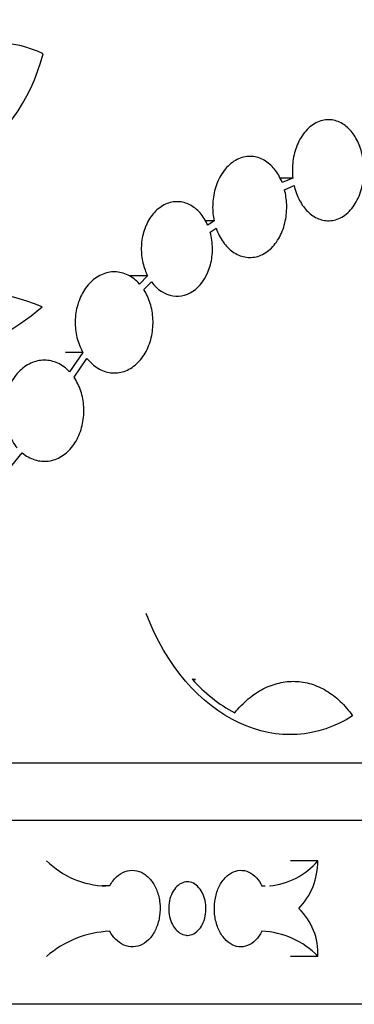
# Model space of a CAD drawing. Units: millimetres. Extents: x 0 to 835, y 0 to 1165.
# Drawn here: x 201 to 210, y 733 to 759 of the extents above; entities that cross this region are included whole.
import ezdxf
from ezdxf import colors
from ezdxf.entities.mleader import LeaderData, LeaderLine
from ezdxf.math import Vec2, Vec3

# ---------------------------------------------------------------- set-up
doc = ezdxf.new("R2010")
doc.units = ezdxf.units.MM
doc.layers.add('DV4_Défaut', color=7, linetype='Continuous')
doc.layers.add('Défaut', color=7, linetype='Continuous')

# ---------------------------------------------------------------- blocks, each defined once
blk = doc.blocks.new('_DOT')
at = {"color": 0}
blk.add_line((0, 0), (-1, 0), dxfattribs=at)
at = {"color": 0, "const_width": 0.333}
blk.add_lwpolyline([(-0.1665, 0, 1), (0.1665, 0, 1)], format="xyb", close=True, dxfattribs=at)
blk = doc.blocks.new('SE3')
at = {"layer": 'DV4_Défaut', "color": 7, "linetype": 'Continuous'}
for p, q in [((208.191, 754.869), (207.847, 754.869)), ((208.191, 754.869), (207.915, 754.753)), ((207.976, 754.565), (208.225, 754.67)), ((206.14, 753.755), (205.901, 753.755)), ((206.14, 753.755), (205.974, 753.639)), ((206.039, 753.454), (206.193, 753.562)), ((204.409, 752.315), (203.952, 752.315)), ((204.409, 752.315), (204.198, 752.102)), ((204.309, 751.956), (204.508, 752.157)), ((202.72, 750.316), (202.268, 750.316)), ((202.72, 750.316), (202.375, 749.809)), ((202.49, 749.666), (202.825, 750.16)), ((200.836, 747.315), (201.137, 747.694)), ((205.574, 741.777), (205.657, 741.777)), ((224.542, 739.592), (94.142, 739.592)), ((224.542, 738.092), (94.142, 738.092)), ((208.844, 737.042), (208.134, 737.042)), ((203.419, 736.385), (203.225, 736.385)), ((208.845, 734.542), (208.136, 734.542)), ((224.542, 733.292), (94.142, 733.292))]:
    blk.add_line(p, q, dxfattribs=at)
for centre, radius, start, end in [((199.326, 745.732), 6.231, 67.9915, 129.5852), ((197.84, 755.856), 5.787, 253.4792, 311.3212), ((208.618, 744.483), 4.073, 221.5603, 241.5635), ((203.363, 738.629), 2.245, 224.9825, 268.9632), ((207.437, 738.215), 1.832, 274.647, 320.1521), ((207.081, 737.019), 1.762, 315.8778, 0.7482), ((207.437, 738.215), 1.832, 268.3936, 271.1452), ((207.243, 734.628), 1.604, 356.9395, 46.5307), ((203.537, 732.517), 2.685, 92.5206, 131.0412), ((207.303, 733.066), 2.135, 43.7356, 87.7544)]:
    blk.add_arc(centre, radius, start, end, dxfattribs=at)
for points, knots in [([(201.685, 758.11), (200.899, 758.498), (200.003, 758.495), (198.388, 757.702), (197.695, 756.916), (197.315, 755.916)], [0, 0, 0, 0, 0.5, 0.5, 1, 1, 1, 1]), ([(196.6, 755.222), (197.608, 754.733), (198.737, 754.775), (200.609, 755.838), (201.353, 756.861), (201.685, 758.11)], [0, 0, 0, 0, 0.5, 0.5, 1, 1, 1, 1]), ([(210.02, 755.391), (209.996, 755.531), (209.955, 755.665), (209.903, 755.783), (209.85, 755.901), (209.784, 756.006), (209.711, 756.092), (209.633, 756.184), (209.544, 756.257), (209.451, 756.307), (209.35, 756.362), (209.241, 756.391), (209.133, 756.393), (209.019, 756.395), (208.903, 756.367), (208.795, 756.31), (208.687, 756.254), (208.583, 756.167), (208.494, 756.056), (208.411, 755.951), (208.339, 755.822), (208.286, 755.679), (208.237, 755.548), (208.204, 755.402), (208.189, 755.253), (208.176, 755.127), (208.177, 754.996), (208.191, 754.869)], [0, 0, 0, 0, 0.103054, 0.103054, 0.103054, 0.20567, 0.20567, 0.20567, 0.315013, 0.315013, 0.315013, 0.43427, 0.43427, 0.43427, 0.559918, 0.559918, 0.559918, 0.684855, 0.684855, 0.684855, 0.802069, 0.802069, 0.802069, 0.909093, 0.909093, 0.909093, 1, 1, 1, 1]), ([(207.915, 754.753), (207.862, 754.885), (207.793, 755.004), (207.714, 755.101), (207.634, 755.199), (207.543, 755.277), (207.446, 755.333), (207.345, 755.391), (207.235, 755.425), (207.125, 755.433), (207.01, 755.441), (206.892, 755.421), (206.78, 755.372), (206.669, 755.324), (206.562, 755.246), (206.468, 755.145), (206.379, 755.048), (206.3, 754.926), (206.24, 754.789), (206.184, 754.662), (206.143, 754.518), (206.121, 754.37), (206.101, 754.23), (206.097, 754.084), (206.111, 753.943), (206.117, 753.879), (206.127, 753.816), (206.14, 753.755)], [0, 0, 0, 0, 0.115842, 0.115842, 0.115842, 0.231265, 0.231265, 0.231265, 0.353289, 0.353289, 0.353289, 0.481008, 0.481008, 0.481008, 0.608772, 0.608772, 0.608772, 0.730884, 0.730884, 0.730884, 0.844878, 0.844878, 0.844878, 0.952301, 0.952301, 0.952301, 1, 1, 1, 1]), ([(208.225, 754.67), (208.257, 754.532), (208.306, 754.4), (208.367, 754.286), (208.427, 754.172), (208.501, 754.072), (208.582, 753.993), (208.667, 753.909), (208.762, 753.846), (208.859, 753.806), (208.964, 753.763), (209.074, 753.746), (209.181, 753.756), (209.294, 753.766), (209.407, 753.806), (209.511, 753.874), (209.614, 753.942), (209.711, 754.04), (209.792, 754.16), (209.867, 754.274), (209.931, 754.411), (209.975, 754.56), (210.014, 754.694), (210.039, 754.842), (210.045, 754.99), (210.048, 755.056), (210.047, 755.123), (210.043, 755.189)], [0, 0, 0, 0, 0.109066, 0.109066, 0.109066, 0.217737, 0.217737, 0.217737, 0.332542, 0.332542, 0.332542, 0.456587, 0.456587, 0.456587, 0.587357, 0.587357, 0.587357, 0.718237, 0.718237, 0.718237, 0.840889, 0.840889, 0.840889, 0.951247, 0.951247, 0.951247, 1, 1, 1, 1]), ([(206.193, 753.562), (206.239, 753.427), (206.302, 753.303), (206.377, 753.199), (206.451, 753.094), (206.538, 753.007), (206.631, 752.942), (206.728, 752.874), (206.834, 752.828), (206.94, 752.808), (207.052, 752.786), (207.168, 752.792), (207.278, 752.824), (207.391, 752.858), (207.502, 752.921), (207.599, 753.008), (207.695, 753.094), (207.782, 753.207), (207.851, 753.338), (207.916, 753.461), (207.966, 753.603), (207.997, 753.752), (208.025, 753.89), (208.037, 754.037), (208.032, 754.181), (208.027, 754.312), (208.008, 754.443), (207.976, 754.565)], [0, 0, 0, 0, 0.107853, 0.107853, 0.107853, 0.215376, 0.215376, 0.215376, 0.328059, 0.328059, 0.328059, 0.447267, 0.447267, 0.447267, 0.569807, 0.569807, 0.569807, 0.689957, 0.689957, 0.689957, 0.802344, 0.802344, 0.802344, 0.905927, 0.905927, 0.905927, 1, 1, 1, 1]), ([(205.974, 753.639), (205.921, 753.76), (205.852, 753.869), (205.774, 753.959), (205.696, 754.048), (205.606, 754.119), (205.511, 754.168), (205.412, 754.219), (205.306, 754.247), (205.2, 754.251), (205.091, 754.255), (204.979, 754.232), (204.875, 754.185), (204.77, 754.137), (204.67, 754.064), (204.583, 753.969), (204.499, 753.878), (204.426, 753.765), (204.37, 753.639), (204.317, 753.519), (204.279, 753.385), (204.259, 753.247), (204.24, 753.116), (204.237, 752.978), (204.252, 752.845), (204.266, 752.715), (204.296, 752.586), (204.34, 752.469), (204.36, 752.416), (204.383, 752.364), (204.409, 752.315)], [0, 0, 0, 0, 0.105462, 0.105462, 0.105462, 0.210625, 0.210625, 0.210625, 0.320415, 0.320415, 0.320415, 0.433983, 0.433983, 0.433983, 0.547265, 0.547265, 0.547265, 0.65643, 0.65643, 0.65643, 0.759924, 0.759924, 0.759924, 0.858855, 0.858855, 0.858855, 0.955897, 0.955897, 0.955897, 1, 1, 1, 1]), ([(204.508, 752.157), (204.659, 751.952), (204.855, 751.827), (205.268, 751.758), (205.477, 751.817), (205.832, 752.104), (205.974, 752.333), (206.081, 752.739), (206.099, 752.884), (206.097, 753.174), (206.077, 753.318), (206.039, 753.454)], [0, 0, 0, 0, 0.25, 0.25, 0.5, 0.5, 0.75, 0.75, 0.875, 0.875, 1, 1, 1, 1]), ([(204.198, 752.102), (204.109, 752.202), (204.006, 752.281), (203.897, 752.335), (203.789, 752.388), (203.672, 752.417), (203.556, 752.419), (203.437, 752.421), (203.316, 752.396), (203.203, 752.344), (203.091, 752.293), (202.983, 752.214), (202.89, 752.114), (202.799, 752.017), (202.72, 751.897), (202.66, 751.764), (202.602, 751.636), (202.56, 751.493), (202.538, 751.346), (202.517, 751.205), (202.515, 751.056), (202.53, 750.913), (202.546, 750.772), (202.58, 750.633), (202.629, 750.507), (202.655, 750.44), (202.686, 750.376), (202.72, 750.316)], [0, 0, 0, 0, 0.121306, 0.121306, 0.121306, 0.242441, 0.242441, 0.242441, 0.36604, 0.36604, 0.36604, 0.48916, 0.48916, 0.48916, 0.60859, 0.60859, 0.60859, 0.723134, 0.723134, 0.723134, 0.833778, 0.833778, 0.833778, 0.9428, 0.9428, 0.9428, 1, 1, 1, 1]), ([(202.825, 750.16), (202.908, 750.054), (203.007, 749.965), (203.112, 749.902), (203.217, 749.839), (203.331, 749.799), (203.445, 749.785), (203.561, 749.77), (203.681, 749.783), (203.794, 749.821), (203.909, 749.859), (204.02, 749.925), (204.117, 750.015), (204.214, 750.102), (204.3, 750.215), (204.368, 750.343), (204.433, 750.465), (204.484, 750.606), (204.514, 750.753), (204.543, 750.892), (204.554, 751.04), (204.547, 751.185), (204.54, 751.325), (204.515, 751.466), (204.476, 751.596), (204.435, 751.727), (204.378, 751.85), (204.309, 751.956)], [0, 0, 0, 0, 0.113237, 0.113237, 0.113237, 0.226272, 0.226272, 0.226272, 0.342378, 0.342378, 0.342378, 0.46027, 0.46027, 0.46027, 0.576398, 0.576398, 0.576398, 0.687632, 0.687632, 0.687632, 0.793405, 0.793405, 0.793405, 0.896063, 0.896063, 0.896063, 1, 1, 1, 1]), ([(202.375, 749.809), (202.283, 749.906), (202.177, 749.983), (202.066, 750.034), (201.955, 750.085), (201.836, 750.112), (201.717, 750.112), (201.597, 750.112), (201.475, 750.085), (201.361, 750.033), (201.248, 749.981), (201.139, 749.902), (201.046, 749.803), (200.954, 749.706), (200.874, 749.587), (200.814, 749.455), (200.755, 749.327), (200.712, 749.184), (200.69, 749.038), (200.668, 748.896), (200.666, 748.746), (200.682, 748.603), (200.699, 748.461), (200.734, 748.32), (200.786, 748.193), (200.842, 748.054), (200.919, 747.926), (201.009, 747.822)], [0, 0, 0, 0, 0.113359, 0.113359, 0.113359, 0.226604, 0.226604, 0.226604, 0.341462, 0.341462, 0.341462, 0.455822, 0.455822, 0.455822, 0.567501, 0.567501, 0.567501, 0.675749, 0.675749, 0.675749, 0.781281, 0.781281, 0.781281, 0.885685, 0.885685, 0.885685, 1, 1, 1, 1]), ([(201.137, 747.694), (201.237, 747.61), (201.35, 747.547), (201.465, 747.511), (201.581, 747.474), (201.702, 747.464), (201.819, 747.478), (201.938, 747.494), (202.056, 747.536), (202.164, 747.602), (202.272, 747.669), (202.372, 747.761), (202.456, 747.872), (202.538, 747.98), (202.607, 748.109), (202.656, 748.248), (202.703, 748.382), (202.733, 748.529), (202.743, 748.676), (202.753, 748.819), (202.744, 748.966), (202.718, 749.105), (202.692, 749.243), (202.647, 749.377), (202.589, 749.496), (202.559, 749.556), (202.526, 749.613), (202.49, 749.666)], [0, 0, 0, 0, 0.12104, 0.12104, 0.12104, 0.241953, 0.241953, 0.241953, 0.364698, 0.364698, 0.364698, 0.487407, 0.487407, 0.487407, 0.607194, 0.607194, 0.607194, 0.722459, 0.722459, 0.722459, 0.834036, 0.834036, 0.834036, 0.944618, 0.944618, 0.944618, 1, 1, 1, 1]), ([(209.752, 740.822), (208.846, 740.246), (207.796, 740.172), (205.786, 741.111), (204.883, 742.124), (204.371, 743.496)], [0, 0, 0, 0, 0.5, 0.5, 1, 1, 1, 1]), ([(206.678, 740.901), (206.789, 741.041), (206.907, 741.163), (207.156, 741.372), (207.287, 741.46), (207.558, 741.599), (207.695, 741.65), (207.973, 741.715), (208.116, 741.73), (208.395, 741.721), (208.532, 741.698), (208.803, 741.617), (208.937, 741.557), (209.191, 741.405), (209.312, 741.313), (209.542, 741.093), (209.652, 740.965), (209.752, 740.822)], [0, 0, 0, 0, 0.125, 0.125, 0.25, 0.25, 0.375, 0.375, 0.5, 0.5, 0.625, 0.625, 0.75, 0.75, 0.875, 0.875, 1, 1, 1, 1]), ([(203.419, 736.385), (203.468, 736.475), (203.529, 736.555), (203.597, 736.618), (203.665, 736.681), (203.741, 736.729), (203.82, 736.758), (203.9, 736.787), (203.983, 736.798), (204.065, 736.789), (204.146, 736.78), (204.227, 736.753), (204.301, 736.708), (204.376, 736.663), (204.445, 736.599), (204.504, 736.523), (204.563, 736.446), (204.613, 736.355), (204.651, 736.256), (204.688, 736.156), (204.713, 736.047), (204.725, 735.936), (204.737, 735.826), (204.735, 735.71), (204.719, 735.601), (204.704, 735.491), (204.675, 735.383), (204.634, 735.287), (204.593, 735.19), (204.54, 735.102), (204.479, 735.029), (204.417, 734.957), (204.345, 734.898), (204.27, 734.858), (204.194, 734.818), (204.112, 734.796), (204.03, 734.792), (203.949, 734.789), (203.866, 734.805), (203.788, 734.839), (203.71, 734.873), (203.634, 734.926), (203.569, 734.993), (203.512, 735.051), (203.461, 735.121), (203.419, 735.199)], [0, 0, 0, 0, 0.067327, 0.067327, 0.067327, 0.134651, 0.134651, 0.134651, 0.201999, 0.201999, 0.201999, 0.269335, 0.269335, 0.269335, 0.33664, 0.33664, 0.33664, 0.403919, 0.403919, 0.403919, 0.471186, 0.471186, 0.471186, 0.53845, 0.53845, 0.53845, 0.605714, 0.605714, 0.605714, 0.672978, 0.672978, 0.672978, 0.740245, 0.740245, 0.740245, 0.807524, 0.807524, 0.807524, 0.874831, 0.874831, 0.874831, 0.942169, 0.942169, 0.942169, 1, 1, 1, 1]), ([(207.386, 735.199), (207.341, 735.109), (207.285, 735.029), (207.222, 734.966), (207.159, 734.903), (207.088, 734.855), (207.014, 734.826), (206.941, 734.797), (206.862, 734.786), (206.785, 734.795), (206.709, 734.803), (206.632, 734.831), (206.561, 734.876), (206.491, 734.921), (206.424, 734.985), (206.367, 735.061), (206.311, 735.137), (206.262, 735.229), (206.226, 735.328), (206.19, 735.427), (206.165, 735.537), (206.154, 735.648), (206.143, 735.758), (206.145, 735.873), (206.16, 735.983), (206.175, 736.093), (206.203, 736.201), (206.242, 736.297), (206.281, 736.394), (206.333, 736.482), (206.392, 736.554), (206.451, 736.627), (206.519, 736.685), (206.591, 736.726), (206.663, 736.766), (206.741, 736.788), (206.818, 736.791), (206.894, 736.795), (206.972, 736.779), (207.045, 736.745), (207.118, 736.711), (207.187, 736.658), (207.248, 736.591), (207.3, 736.532), (207.347, 736.462), (207.386, 736.385)], [0, 0, 0, 0, 0.067327, 0.067327, 0.067327, 0.134651, 0.134651, 0.134651, 0.201999, 0.201999, 0.201999, 0.269335, 0.269335, 0.269335, 0.33664, 0.33664, 0.33664, 0.403919, 0.403919, 0.403919, 0.471186, 0.471186, 0.471186, 0.53845, 0.53845, 0.53845, 0.605714, 0.605714, 0.605714, 0.672978, 0.672978, 0.672978, 0.740245, 0.740245, 0.740245, 0.807524, 0.807524, 0.807524, 0.874831, 0.874831, 0.874831, 0.942169, 0.942169, 0.942169, 1, 1, 1, 1]), ([(205.445, 736.492), (205.39, 736.49), (205.334, 736.475), (205.282, 736.448), (205.229, 736.421), (205.18, 736.38), (205.137, 736.33), (205.094, 736.28), (205.057, 736.219), (205.028, 736.152), (204.999, 736.085), (204.978, 736.01), (204.967, 735.933), (204.956, 735.856), (204.954, 735.776), (204.961, 735.698), (204.969, 735.62), (204.986, 735.543), (205.011, 735.474), (205.037, 735.404), (205.071, 735.339), (205.112, 735.285), (205.152, 735.231), (205.2, 735.186), (205.25, 735.154), (205.301, 735.122), (205.356, 735.101), (205.411, 735.095), (205.423, 735.093), (205.434, 735.092), (205.445, 735.092)], [0, 0, 0, 0, 0.108691, 0.108691, 0.108691, 0.217381, 0.217381, 0.217381, 0.326075, 0.326075, 0.326075, 0.434772, 0.434772, 0.434772, 0.543464, 0.543464, 0.543464, 0.652152, 0.652152, 0.652152, 0.760843, 0.760843, 0.760843, 0.869539, 0.869539, 0.869539, 0.978235, 0.978235, 0.978235, 1, 1, 1, 1]), ([(205.445, 735.092), (205.501, 735.093), (205.556, 735.108), (205.608, 735.136), (205.66, 735.163), (205.709, 735.203), (205.751, 735.253), (205.794, 735.304), (205.83, 735.365), (205.859, 735.432), (205.887, 735.499), (205.907, 735.574), (205.918, 735.651), (205.929, 735.728), (205.931, 735.808), (205.924, 735.886), (205.917, 735.963), (205.9, 736.04), (205.875, 736.11), (205.85, 736.18), (205.816, 736.244), (205.776, 736.299), (205.736, 736.353), (205.689, 736.398), (205.639, 736.43), (205.589, 736.462), (205.534, 736.482), (205.479, 736.489), (205.468, 736.491), (205.456, 736.491), (205.445, 736.492)], [0, 0, 0, 0, 0.108691, 0.108691, 0.108691, 0.217381, 0.217381, 0.217381, 0.326075, 0.326075, 0.326075, 0.434772, 0.434772, 0.434772, 0.543464, 0.543464, 0.543464, 0.652152, 0.652152, 0.652152, 0.760843, 0.760843, 0.760843, 0.869539, 0.869539, 0.869539, 0.978235, 0.978235, 0.978235, 1, 1, 1, 1])]:
    blk.add_open_spline(points, degree=3, knots=knots, dxfattribs=at)
blk.add_open_spline([(205.656, 741.777), (205.628, 741.777), (205.599, 741.778), (205.57, 741.781)], degree=3, dxfattribs=at)

msp = doc.modelspace()

# ---------------------------------------------------------------- block references
at = {"layer": 'Défaut'}
msp.add_blockref('SE3', (0, 0), dxfattribs=at)

# ---------------------------------------------------------------- leaders
at = {"layer": 'Défaut', "color": 7, "linetype": 'Continuous'}
ml = msp.add_multileader_mtext('Standard', dxfattribs=at)
ml.set_content('{\\pxsm0.9;\\fSolid Edge ISO|b1||i0||c0|p34;\\W1.;12/02/2009\\P}', color=256)
ml.set_leader_properties()
ml.set_arrow_properties(name='DOT')
ml.build(insert=Vec2(0, 0))
ml.multileader.update_dxf_attribs({"leader_type": 0, "dogleg_length": 0, "arrow_head_size": 12})
ctx = ml.context
ctx.base_point, ctx.char_height, ctx.arrow_head_size, ctx.landing_gap_size = Vec3(747.016, 1157.46), 12, 12, 4.2
notes = []
notes.append((ctx, [(0, (0, 0, 0), (0, 0), (1, 0), 1, [])]))
ctx.mtext.insert = Vec3(749.016, 1163.58)
for ctx, leaders in notes:
    for number, flags, end, landing, length, lines in leaders:
        leader = LeaderData()
        leader.index, (leader.has_last_leader_line, leader.has_dogleg_vector, leader.attachment_direction) = number, flags
        leader.last_leader_point, leader.dogleg_vector, leader.dogleg_length = Vec3(end), Vec3(landing), length
        for number, points, colour, breaks in lines:
            line = LeaderLine()
            line.index, line.vertices, line.color, line.breaks = number, Vec3.list(points), colors.encode_raw_color(colour), breaks
            leader.lines.append(line)
        ctx.leaders.append(leader)

doc.saveas('drawing.dxf')
